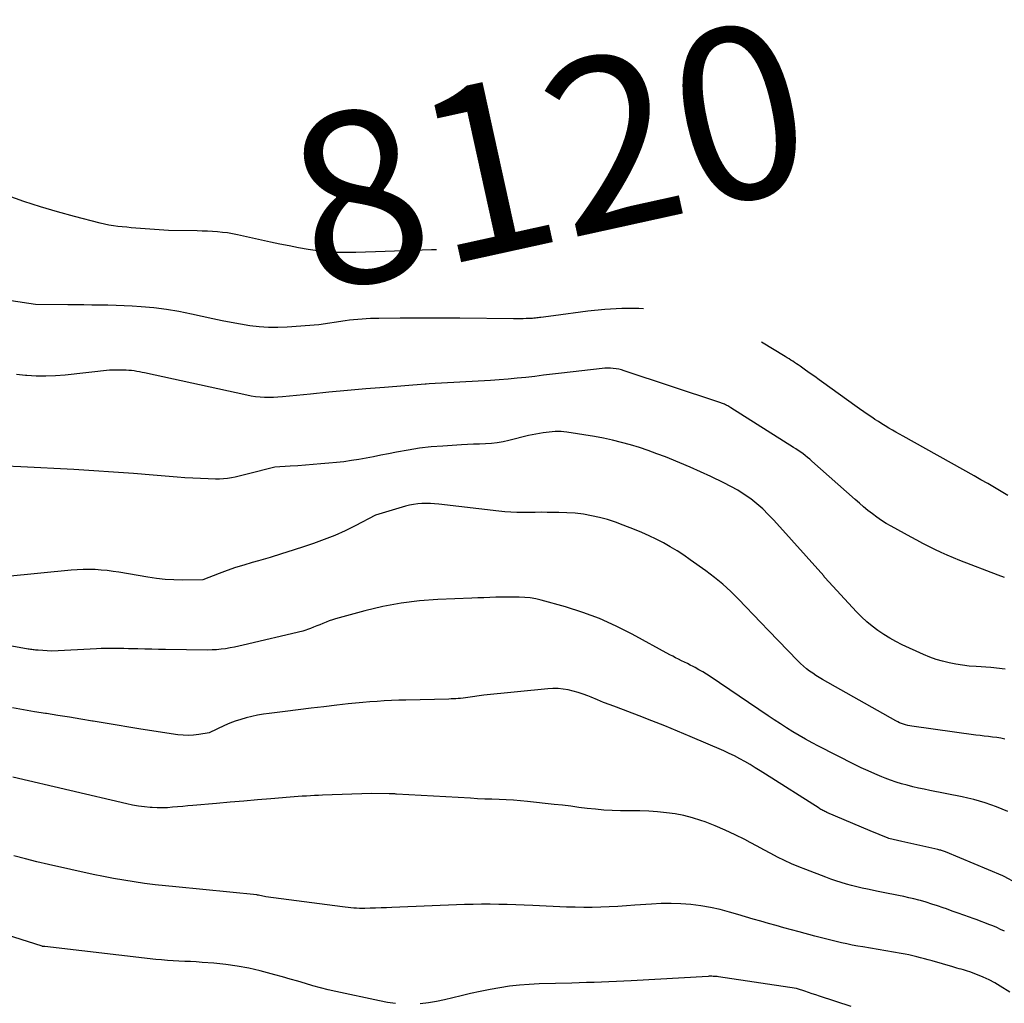
# Model space of a CAD drawing. Units: inches. Extents: x 2620396 to 2622795, y 1504301 to 1506399.
# Drawn here: x 2621886 to 2621969, y 1505338 to 1505420 of the extents above; entities that cross this region are included whole.
import ezdxf
from ezdxf.enums import TextEntityAlignment as Align

# ---------------------------------------------------------------- set-up
doc = ezdxf.new("R2010")
doc.units = ezdxf.units.IN
doc.header["$MEASUREMENT"] = 0
doc.layers.add('Tile_2735_01_NW_contour_2ft', color=93, linetype='Continuous')
doc.layers.add('Tile_2735_01_NW_contour_anno_2ft', color=25, linetype='Continuous')
doc.styles.add('Arial', font='arial.ttf')

msp = doc.modelspace()

# ---------------------------------------------------------------- linework, layer by layer
at = {"layer": 'Tile_2735_01_NW_contour_2ft'}
for points in [[(2621920.999, 1505400.944, 8116), (2621920.811, 1505400.949, 8116), (2621920.79, 1505400.949, 8116), (2621920.768, 1505400.949, 8116), (2621920.747, 1505400.949, 8116), (2621920.726, 1505400.949, 8116), (2621920.642, 1505400.949, 8116), (2621920.621, 1505400.948, 8116), (2621920.599, 1505400.948, 8116), (2621920.578, 1505400.947, 8116), (2621920.557, 1505400.947, 8116), (2621916.662, 1505400.794, 8116), (2621915.846, 1505400.766, 8116), (2621915.029, 1505400.743, 8116), (2621914.211, 1505400.728, 8116), (2621913.394, 1505400.718, 8116), (2621913.36, 1505400.718, 8116), (2621912.561, 1505400.734, 8116), (2621911.765, 1505400.778, 8116), (2621910.972, 1505400.864, 8116), (2621910.182, 1505400.979, 8116), (2621909.394, 1505401.121, 8116), (2621908.607, 1505401.27, 8116), (2621907.823, 1505401.429, 8116), (2621907.04, 1505401.596, 8116), (2621904.247, 1505402.211, 8116), (2621903.83, 1505402.294, 8116), (2621903.412, 1505402.364, 8116), (2621902.99, 1505402.417, 8116), (2621902.567, 1505402.458, 8116), (2621902.143, 1505402.486, 8116), (2621901.718, 1505402.509, 8116), (2621901.293, 1505402.524, 8116), (2621900.868, 1505402.534, 8116), (2621898.46, 1505402.57, 8116), (2621895.698, 1505402.776, 8116), (2621895.32, 1505402.806, 8116), (2621894.943, 1505402.838, 8116), (2621894.566, 1505402.875, 8116), (2621894.189, 1505402.914, 8116), (2621893.814, 1505402.963, 8116), (2621893.441, 1505403.022, 8116), (2621893.071, 1505403.098, 8116), (2621892.703, 1505403.184, 8116), (2621890.556, 1505403.736, 8116), (2621889.123, 1505404.13, 8116), (2621887.7, 1505404.554, 8116), (2621886.29, 1505405.023, 8116), (2621884.891, 1505405.523, 8116)], [(2621938.409, 1505395.992, 8114), (2621938.015, 1505396.008, 8114), (2621936.576, 1505396.009, 8114), (2621935.14, 1505395.922, 8114), (2621933.706, 1505395.777, 8114), (2621930.84, 1505395.4, 8114), (2621929.768, 1505395.264, 8114), (2621929.652, 1505395.249, 8114), (2621929.535, 1505395.235, 8114), (2621929.419, 1505395.221, 8114), (2621929.302, 1505395.207, 8114), (2621929.186, 1505395.195, 8114), (2621929.069, 1505395.186, 8114), (2621928.952, 1505395.179, 8114), (2621928.835, 1505395.174, 8114), (2621928.537, 1505395.165, 8114), (2621928.272, 1505395.159, 8114), (2621928.006, 1505395.154, 8114), (2621927.74, 1505395.153, 8114), (2621927.474, 1505395.155, 8114), (2621922.944, 1505395.202, 8114), (2621921.692, 1505395.211, 8114), (2621920.441, 1505395.215, 8114), (2621919.189, 1505395.212, 8114), (2621917.938, 1505395.204, 8114), (2621916.145, 1505395.187, 8114), (2621915.79, 1505395.18, 8114), (2621915.436, 1505395.169, 8114), (2621915.082, 1505395.152, 8114), (2621914.728, 1505395.13, 8114), (2621914.375, 1505395.102, 8114), (2621914.022, 1505395.067, 8114), (2621913.67, 1505395.025, 8114), (2621913.319, 1505394.978, 8114), (2621911.08, 1505394.65, 8114), (2621908.443, 1505394.446, 8114), (2621907.654, 1505394.412, 8114), (2621906.865, 1505394.413, 8114), (2621906.078, 1505394.468, 8114), (2621905.293, 1505394.56, 8114), (2621904.51, 1505394.686, 8114), (2621903.729, 1505394.824, 8114), (2621902.952, 1505394.978, 8114), (2621902.176, 1505395.144, 8114), (2621900.371, 1505395.55, 8114), (2621899.328, 1505395.759, 8114), (2621898.28, 1505395.935, 8114), (2621897.225, 1505396.061, 8114), (2621896.165, 1505396.155, 8114), (2621895.391, 1505396.205, 8114), (2621894.714, 1505396.242, 8114), (2621894.038, 1505396.272, 8114), (2621893.361, 1505396.29, 8114), (2621892.684, 1505396.3, 8114), (2621892.006, 1505396.304, 8114), (2621891.329, 1505396.31, 8114), (2621890.651, 1505396.317, 8114), (2621889.974, 1505396.325, 8114), (2621887.26, 1505396.36, 8114), (2621885.212, 1505396.646, 8114)], [(2621969.034, 1505380.296, 8114), (2621968.473, 1505380.632, 8114), (2621967.909, 1505380.963, 8114), (2621967.344, 1505381.292, 8114), (2621966.776, 1505381.616, 8114), (2621966.207, 1505381.938, 8114), (2621960.232, 1505385.284, 8114), (2621959.931, 1505385.454, 8114), (2621959.63, 1505385.624, 8114), (2621959.33, 1505385.794, 8114), (2621959.03, 1505385.966, 8114), (2621958.732, 1505386.14, 8114), (2621958.437, 1505386.319, 8114), (2621958.145, 1505386.503, 8114), (2621957.855, 1505386.691, 8114), (2621957.675, 1505386.812, 8114), (2621957.298, 1505387.065, 8114), (2621956.923, 1505387.321, 8114), (2621956.551, 1505387.582, 8114), (2621956.182, 1505387.846, 8114), (2621953.562, 1505389.742, 8114), (2621953.18, 1505390.017, 8114), (2621952.799, 1505390.291, 8114), (2621952.416, 1505390.563, 8114), (2621952.032, 1505390.834, 8114), (2621951.569, 1505391.161, 8114), (2621951.416, 1505391.268, 8114), (2621951.263, 1505391.373, 8114), (2621951.108, 1505391.477, 8114), (2621950.953, 1505391.58, 8114), (2621950.796, 1505391.681, 8114), (2621950.639, 1505391.781, 8114), (2621950.48, 1505391.879, 8114), (2621950.321, 1505391.976, 8114), (2621948.31, 1505393.176, 8114)], [(2621968.76, 1505373.396, 8112), (2621968.217, 1505373.595, 8112), (2621964.988, 1505374.837, 8112), (2621964.461, 1505375.049, 8112), (2621963.938, 1505375.27, 8112), (2621963.422, 1505375.505, 8112), (2621962.91, 1505375.75, 8112), (2621962.402, 1505376.006, 8112), (2621961.897, 1505376.265, 8112), (2621961.394, 1505376.529, 8112), (2621960.893, 1505376.798, 8112), (2621959.221, 1505377.707, 8112), (2621958.812, 1505377.942, 8112), (2621958.412, 1505378.19, 8112), (2621958.024, 1505378.458, 8112), (2621957.644, 1505378.738, 8112), (2621957.274, 1505379.032, 8112), (2621956.908, 1505379.33, 8112), (2621956.548, 1505379.636, 8112), (2621956.192, 1505379.946, 8112), (2621952.561, 1505383.178, 8112), (2621952.378, 1505383.336, 8112), (2621952.192, 1505383.492, 8112), (2621952.003, 1505383.643, 8112), (2621951.811, 1505383.791, 8112), (2621951.615, 1505383.934, 8112), (2621951.417, 1505384.074, 8112), (2621951.216, 1505384.21, 8112), (2621951.013, 1505384.341, 8112), (2621945.753, 1505387.667, 8112), (2621945.665, 1505387.721, 8112), (2621945.577, 1505387.773, 8112), (2621945.487, 1505387.823, 8112), (2621945.396, 1505387.87, 8112), (2621945.367, 1505387.885, 8112), (2621945.289, 1505387.923, 8112), (2621945.21, 1505387.96, 8112), (2621945.131, 1505387.994, 8112), (2621945.05, 1505388.027, 8112), (2621944.969, 1505388.058, 8112), (2621944.887, 1505388.088, 8112), (2621944.805, 1505388.116, 8112), (2621944.723, 1505388.145, 8112), (2621936.762, 1505390.783, 8112), (2621936.538, 1505390.848, 8112), (2621936.313, 1505390.904, 8112), (2621936.085, 1505390.945, 8112), (2621935.854, 1505390.975, 8112), (2621935.622, 1505390.991, 8112), (2621935.389, 1505390.996, 8112), (2621935.158, 1505390.987, 8112), (2621934.926, 1505390.967, 8112), (2621931.487, 1505390.568, 8112), (2621930.741, 1505390.482, 8112), (2621929.996, 1505390.396, 8112), (2621929.25, 1505390.311, 8112), (2621928.505, 1505390.226, 8112), (2621927.759, 1505390.147, 8112), (2621927.012, 1505390.077, 8112), (2621926.264, 1505390.02, 8112), (2621925.516, 1505389.971, 8112), (2621920.36, 1505389.68, 8112), (2621920.116, 1505389.664, 8112), (2621920.029, 1505389.658, 8112), (2621916.609, 1505389.386, 8112), (2621915.052, 1505389.257, 8112), (2621913.496, 1505389.121, 8112), (2621911.942, 1505388.976, 8112), (2621910.388, 1505388.823, 8112), (2621908.029, 1505388.583, 8112), (2621907.655, 1505388.553, 8112), (2621907.279, 1505388.533, 8112), (2621906.903, 1505388.528, 8112), (2621906.527, 1505388.533, 8112), (2621906.152, 1505388.556, 8112), (2621905.779, 1505388.593, 8112), (2621905.408, 1505388.65, 8112), (2621905.039, 1505388.72, 8112), (2621896.44, 1505390.602, 8112), (2621896.222, 1505390.647, 8112), (2621896.004, 1505390.69, 8112), (2621895.785, 1505390.728, 8112), (2621895.565, 1505390.764, 8112), (2621895.344, 1505390.792, 8112), (2621895.123, 1505390.814, 8112), (2621894.901, 1505390.825, 8112), (2621894.679, 1505390.828, 8112), (2621893.48, 1505390.82, 8112), (2621889.748, 1505390.407, 8112), (2621888.943, 1505390.343, 8112), (2621888.139, 1505390.312, 8112), (2621887.333, 1505390.329, 8112), (2621886.528, 1505390.38, 8112), (2621886.415, 1505390.391, 8112), (2621885.668, 1505390.478, 8112)], [(2621968.797, 1505365.693, 8110), (2621967.611, 1505365.82, 8110), (2621966.36, 1505365.904, 8110), (2621965.792, 1505365.955, 8110), (2621965.225, 1505366.021, 8110), (2621964.663, 1505366.112, 8110), (2621964.102, 1505366.218, 8110), (2621963.549, 1505366.355, 8110), (2621963.004, 1505366.516, 8110), (2621962.47, 1505366.712, 8110), (2621961.944, 1505366.931, 8110), (2621960.156, 1505367.749, 8110), (2621959.622, 1505368.013, 8110), (2621959.1, 1505368.296, 8110), (2621958.594, 1505368.609, 8110), (2621958.101, 1505368.943, 8110), (2621957.628, 1505369.305, 8110), (2621957.171, 1505369.684, 8110), (2621956.738, 1505370.091, 8110), (2621956.32, 1505370.515, 8110), (2621953.641, 1505373.403, 8110), (2621953.602, 1505373.449, 8110), (2621953.55, 1505373.53, 8110), (2621949.345, 1505378.229, 8110), (2621948.892, 1505378.707, 8110), (2621948.421, 1505379.165, 8110), (2621947.924, 1505379.594, 8110), (2621947.41, 1505380.004, 8110), (2621946.872, 1505380.383, 8110), (2621946.321, 1505380.74, 8110), (2621945.748, 1505381.062, 8110), (2621945.163, 1505381.362, 8110), (2621944.052, 1505381.889, 8110), (2621943.19, 1505382.287, 8110), (2621942.323, 1505382.675, 8110), (2621941.449, 1505383.046, 8110), (2621940.57, 1505383.406, 8110), (2621940.256, 1505383.531, 8110), (2621939.527, 1505383.81, 8110), (2621938.793, 1505384.076, 8110), (2621938.052, 1505384.321, 8110), (2621937.307, 1505384.554, 8110), (2621936.554, 1505384.761, 8110), (2621935.798, 1505384.948, 8110), (2621935.034, 1505385.106, 8110), (2621934.266, 1505385.244, 8110), (2621931.961, 1505385.612, 8110), (2621931.71, 1505385.644, 8110), (2621931.459, 1505385.666, 8110), (2621931.207, 1505385.673, 8110), (2621930.954, 1505385.669, 8110), (2621930.702, 1505385.653, 8110), (2621930.45, 1505385.631, 8110), (2621930.199, 1505385.599, 8110), (2621929.949, 1505385.561, 8110), (2621928.72, 1505385.35, 8110), (2621927.083, 1505384.919, 8110), (2621926.595, 1505384.809, 8110), (2621926.104, 1505384.72, 8110), (2621925.608, 1505384.666, 8110), (2621925.108, 1505384.634, 8110), (2621924.606, 1505384.617, 8110), (2621924.105, 1505384.597, 8110), (2621923.603, 1505384.572, 8110), (2621923.102, 1505384.545, 8110), (2621921.523, 1505384.453, 8110), (2621920.543, 1505384.375, 8110), (2621919.566, 1505384.268, 8110), (2621918.596, 1505384.118, 8110), (2621917.628, 1505383.941, 8110), (2621916.939, 1505383.798, 8110), (2621916.319, 1505383.674, 8110), (2621915.698, 1505383.553, 8110), (2621915.077, 1505383.438, 8110), (2621914.454, 1505383.326, 8110), (2621913.83, 1505383.226, 8110), (2621913.204, 1505383.137, 8110), (2621912.577, 1505383.065, 8110), (2621911.947, 1505383.003, 8110), (2621911.254, 1505382.945, 8110), (2621910.609, 1505382.893, 8110), (2621909.964, 1505382.844, 8110), (2621909.318, 1505382.8, 8110), (2621908.672, 1505382.758, 8110), (2621907.38, 1505382.68, 8110), (2621905.06, 1505382.076, 8110), (2621904.731, 1505381.993, 8110), (2621904.401, 1505381.916, 8110), (2621904.07, 1505381.844, 8110), (2621903.737, 1505381.777, 8110), (2621903.403, 1505381.724, 8110), (2621903.068, 1505381.687, 8110), (2621902.731, 1505381.671, 8110), (2621902.393, 1505381.67, 8110), (2621901.777, 1505381.688, 8110), (2621901.13, 1505381.713, 8110), (2621900.484, 1505381.745, 8110), (2621899.838, 1505381.788, 8110), (2621899.192, 1505381.837, 8110), (2621897.158, 1505382.011, 8110), (2621895.495, 1505382.145, 8110), (2621893.831, 1505382.267, 8110), (2621892.166, 1505382.373, 8110), (2621890.501, 1505382.468, 8110), (2621886.04, 1505382.7, 8110), (2621884.777, 1505382.757, 8110)], [(2621968.782, 1505359.796, 8108), (2621968.445, 1505359.881, 8108), (2621968.104, 1505359.943, 8108), (2621967.758, 1505359.989, 8108), (2621967.402, 1505360.025, 8108), (2621967.052, 1505360.065, 8108), (2621966.702, 1505360.108, 8108), (2621966.353, 1505360.154, 8108), (2621960.966, 1505360.897, 8108), (2621960.789, 1505360.926, 8108), (2621960.614, 1505360.961, 8108), (2621960.441, 1505361.006, 8108), (2621960.27, 1505361.057, 8108), (2621960.102, 1505361.118, 8108), (2621959.936, 1505361.186, 8108), (2621959.775, 1505361.262, 8108), (2621959.617, 1505361.346, 8108), (2621953.456, 1505364.822, 8108), (2621953.175, 1505364.989, 8108), (2621952.897, 1505365.161, 8108), (2621952.627, 1505365.344, 8108), (2621952.361, 1505365.534, 8108), (2621952.103, 1505365.735, 8108), (2621951.852, 1505365.945, 8108), (2621951.613, 1505366.166, 8108), (2621951.38, 1505366.396, 8108), (2621948.909, 1505368.953, 8108), (2621948.276, 1505369.609, 8108), (2621947.643, 1505370.265, 8108), (2621947.011, 1505370.921, 8108), (2621946.379, 1505371.578, 8108), (2621945.731, 1505372.216, 8108), (2621945.061, 1505372.829, 8108), (2621944.359, 1505373.405, 8108), (2621943.635, 1505373.956, 8108), (2621942.329, 1505374.894, 8108), (2621941.78, 1505375.273, 8108), (2621941.222, 1505375.636, 8108), (2621940.65, 1505375.978, 8108), (2621940.068, 1505376.305, 8108), (2621939.475, 1505376.61, 8108), (2621938.876, 1505376.902, 8108), (2621938.266, 1505377.172, 8108), (2621937.65, 1505377.428, 8108), (2621936.686, 1505377.81, 8108), (2621936.033, 1505378.048, 8108), (2621935.373, 1505378.262, 8108), (2621934.703, 1505378.44, 8108), (2621934.025, 1505378.594, 8108), (2621933.34, 1505378.71, 8108), (2621932.652, 1505378.799, 8108), (2621931.96, 1505378.849, 8108), (2621931.266, 1505378.872, 8108), (2621930.306, 1505378.877, 8108), (2621929.795, 1505378.878, 8108), (2621929.285, 1505378.877, 8108), (2621928.774, 1505378.874, 8108), (2621928.263, 1505378.869, 8108), (2621927.754, 1505378.873, 8108), (2621927.244, 1505378.89, 8108), (2621926.736, 1505378.927, 8108), (2621926.228, 1505378.977, 8108), (2621921.183, 1505379.573, 8108), (2621920.829, 1505379.606, 8108), (2621920.476, 1505379.627, 8108), (2621920.122, 1505379.629, 8108), (2621919.768, 1505379.62, 8108), (2621919.415, 1505379.59, 8108), (2621919.065, 1505379.543, 8108), (2621918.72, 1505379.471, 8108), (2621918.377, 1505379.383, 8108), (2621915.86, 1505378.64, 8108), (2621914.157, 1505377.757, 8108), (2621913.297, 1505377.336, 8108), (2621912.426, 1505376.942, 8108), (2621911.537, 1505376.588, 8108), (2621910.637, 1505376.261, 8108), (2621909.882, 1505376.006, 8108), (2621908.921, 1505375.69, 8108), (2621907.958, 1505375.384, 8108), (2621906.99, 1505375.092, 8108), (2621906.019, 1505374.81, 8108), (2621905.487, 1505374.659, 8108), (2621904.783, 1505374.45, 8108), (2621904.084, 1505374.228, 8108), (2621903.391, 1505373.988, 8108), (2621902.702, 1505373.735, 8108), (2621901.33, 1505373.21, 8108), (2621899.642, 1505373.187, 8108), (2621898.906, 1505373.197, 8108), (2621898.172, 1505373.235, 8108), (2621897.441, 1505373.313, 8108), (2621896.712, 1505373.419, 8108), (2621894.287, 1505373.84, 8108), (2621893.788, 1505373.917, 8108), (2621893.288, 1505373.982, 8108), (2621892.787, 1505374.028, 8108), (2621892.284, 1505374.063, 8108), (2621891.78, 1505374.076, 8108), (2621891.277, 1505374.075, 8108), (2621890.774, 1505374.052, 8108), (2621890.271, 1505374.014, 8108), (2621884.894, 1505373.484, 8108)], [(2621969.022, 1505353.717, 8106), (2621968.559, 1505353.919, 8106), (2621968.091, 1505354.109, 8106), (2621967.618, 1505354.284, 8106), (2621967.14, 1505354.448, 8106), (2621966.657, 1505354.596, 8106), (2621966.172, 1505354.733, 8106), (2621965.681, 1505354.851, 8106), (2621965.188, 1505354.959, 8106), (2621962.463, 1505355.5, 8106), (2621961.988, 1505355.599, 8106), (2621961.513, 1505355.702, 8106), (2621961.04, 1505355.813, 8106), (2621960.568, 1505355.928, 8106), (2621960.1, 1505356.056, 8106), (2621959.636, 1505356.197, 8106), (2621959.179, 1505356.358, 8106), (2621958.725, 1505356.53, 8106), (2621958.449, 1505356.642, 8106), (2621957.864, 1505356.887, 8106), (2621957.283, 1505357.142, 8106), (2621956.709, 1505357.412, 8106), (2621956.139, 1505357.692, 8106), (2621953.117, 1505359.226, 8106), (2621952.569, 1505359.513, 8106), (2621952.025, 1505359.808, 8106), (2621951.489, 1505360.117, 8106), (2621950.957, 1505360.435, 8106), (2621950.432, 1505360.762, 8106), (2621949.909, 1505361.094, 8106), (2621949.391, 1505361.433, 8106), (2621948.876, 1505361.776, 8106), (2621943.994, 1505365.077, 8106), (2621943.688, 1505365.276, 8106), (2621943.377, 1505365.469, 8106), (2621943.06, 1505365.65, 8106), (2621942.738, 1505365.824, 8106), (2621942.577, 1505365.908, 8106), (2621942.332, 1505366.034, 8106), (2621942.087, 1505366.158, 8106), (2621941.84, 1505366.28, 8106), (2621941.593, 1505366.401, 8106), (2621941.346, 1505366.523, 8106), (2621941.101, 1505366.647, 8106), (2621940.858, 1505366.775, 8106), (2621940.616, 1505366.905, 8106), (2621937.455, 1505368.635, 8106), (2621936.094, 1505369.32, 8106), (2621934.707, 1505369.94, 8106), (2621933.281, 1505370.463, 8106), (2621931.829, 1505370.921, 8106), (2621929.795, 1505371.487, 8106), (2621929.337, 1505371.595, 8106), (2621928.875, 1505371.68, 8106), (2621928.409, 1505371.729, 8106), (2621927.938, 1505371.754, 8106), (2621927.466, 1505371.757, 8106), (2621926.993, 1505371.757, 8106), (2621926.521, 1505371.75, 8106), (2621926.048, 1505371.738, 8106), (2621925.983, 1505371.736, 8106), (2621925.478, 1505371.72, 8106), (2621924.973, 1505371.703, 8106), (2621924.469, 1505371.685, 8106), (2621923.964, 1505371.666, 8106), (2621921.105, 1505371.553, 8106), (2621919.552, 1505371.437, 8106), (2621918.009, 1505371.251, 8106), (2621916.483, 1505370.959, 8106), (2621914.968, 1505370.596, 8106), (2621912.5, 1505369.913, 8106), (2621912.229, 1505369.833, 8106), (2621911.961, 1505369.745, 8106), (2621911.697, 1505369.646, 8106), (2621911.436, 1505369.539, 8106), (2621911.175, 1505369.43, 8106), (2621910.913, 1505369.324, 8106), (2621910.649, 1505369.222, 8106), (2621910.384, 1505369.124, 8106), (2621909.76, 1505368.9, 8106), (2621904.742, 1505367.709, 8106), (2621904.371, 1505367.625, 8106), (2621903.998, 1505367.547, 8106), (2621903.624, 1505367.477, 8106), (2621903.249, 1505367.412, 8106), (2621902.872, 1505367.361, 8106), (2621902.495, 1505367.323, 8106), (2621902.116, 1505367.305, 8106), (2621901.735, 1505367.3, 8106), (2621898.205, 1505367.342, 8106), (2621897.621, 1505367.351, 8106), (2621897.037, 1505367.362, 8106), (2621896.452, 1505367.376, 8106), (2621895.868, 1505367.393, 8106), (2621895.467, 1505367.405, 8106), (2621895.083, 1505367.416, 8106), (2621894.699, 1505367.426, 8106), (2621894.315, 1505367.433, 8106), (2621893.931, 1505367.438, 8106), (2621893.547, 1505367.439, 8106), (2621893.163, 1505367.435, 8106), (2621892.779, 1505367.424, 8106), (2621892.395, 1505367.408, 8106), (2621888.63, 1505367.22, 8106), (2621887.482, 1505367.287, 8106), (2621887.377, 1505367.294, 8106), (2621887.271, 1505367.301, 8106), (2621887.166, 1505367.311, 8106), (2621887.061, 1505367.321, 8106), (2621886.956, 1505367.333, 8106), (2621886.851, 1505367.347, 8106), (2621886.747, 1505367.363, 8106), (2621886.642, 1505367.38, 8106), (2621881.394, 1505368.315, 8106)], [(2621969.77, 1505347.71, 8104), (2621968.713, 1505348.275, 8104), (2621968.604, 1505348.328, 8104), (2621963.781, 1505350.331, 8104), (2621963.704, 1505350.362, 8104), (2621963.627, 1505350.391, 8104), (2621963.548, 1505350.418, 8104), (2621963.469, 1505350.443, 8104), (2621963.39, 1505350.466, 8104), (2621963.31, 1505350.488, 8104), (2621963.23, 1505350.508, 8104), (2621963.15, 1505350.527, 8104), (2621960.13, 1505351.2, 8104), (2621959.019, 1505351.45, 8104), (2621958.958, 1505351.474, 8104), (2621957.46, 1505352.11, 8104), (2621953.816, 1505353.655, 8104), (2621953.73, 1505353.692, 8104), (2621953.645, 1505353.731, 8104), (2621953.561, 1505353.772, 8104), (2621953.478, 1505353.814, 8104), (2621953.395, 1505353.858, 8104), (2621953.314, 1505353.903, 8104), (2621953.234, 1505353.951, 8104), (2621953.155, 1505354, 8104), (2621948.645, 1505356.878, 8104), (2621948.221, 1505357.145, 8104), (2621947.794, 1505357.408, 8104), (2621947.363, 1505357.666, 8104), (2621946.93, 1505357.92, 8104), (2621946.491, 1505358.162, 8104), (2621946.047, 1505358.395, 8104), (2621945.595, 1505358.611, 8104), (2621945.138, 1505358.817, 8104), (2621942.322, 1505360.025, 8104), (2621941.254, 1505360.475, 8104), (2621940.182, 1505360.916, 8104), (2621939.105, 1505361.343, 8104), (2621938.025, 1505361.762, 8104), (2621936.116, 1505362.487, 8104), (2621935.58, 1505362.694, 8104), (2621935.046, 1505362.904, 8104), (2621934.514, 1505363.12, 8104), (2621933.984, 1505363.339, 8104), (2621933.728, 1505363.447, 8104), (2621933.323, 1505363.602, 8104), (2621932.912, 1505363.741, 8104), (2621932.494, 1505363.855, 8104), (2621932.07, 1505363.952, 8104), (2621931.642, 1505364.017, 8104), (2621931.213, 1505364.057, 8104), (2621930.781, 1505364.059, 8104), (2621930.349, 1505364.036, 8104), (2621924.96, 1505363.51, 8104), (2621923.614, 1505363.302, 8104), (2621923.416, 1505363.275, 8104), (2621923.218, 1505363.25, 8104), (2621923.019, 1505363.231, 8104), (2621922.819, 1505363.215, 8104), (2621922.619, 1505363.203, 8104), (2621922.419, 1505363.193, 8104), (2621922.22, 1505363.186, 8104), (2621922.019, 1505363.179, 8104), (2621918.422, 1505363.091, 8104), (2621917.815, 1505363.073, 8104), (2621917.207, 1505363.049, 8104), (2621916.6, 1505363.019, 8104), (2621915.994, 1505362.983, 8104), (2621915.387, 1505362.939, 8104), (2621914.781, 1505362.889, 8104), (2621914.176, 1505362.831, 8104), (2621913.572, 1505362.766, 8104), (2621912.609, 1505362.656, 8104), (2621911.523, 1505362.531, 8104), (2621910.438, 1505362.404, 8104), (2621909.353, 1505362.274, 8104), (2621908.268, 1505362.141, 8104), (2621906.915, 1505361.974, 8104), (2621906.431, 1505361.904, 8104), (2621905.948, 1505361.822, 8104), (2621905.47, 1505361.722, 8104), (2621904.994, 1505361.608, 8104), (2621904.524, 1505361.472, 8104), (2621904.061, 1505361.319, 8104), (2621903.607, 1505361.14, 8104), (2621903.159, 1505360.944, 8104), (2621901.88, 1505360.34, 8104), (2621901.003, 1505360.192, 8104), (2621900.564, 1505360.14, 8104), (2621900.125, 1505360.115, 8104), (2621899.685, 1505360.133, 8104), (2621899.246, 1505360.179, 8104), (2621896.124, 1505360.656, 8104), (2621895.122, 1505360.813, 8104), (2621894.121, 1505360.974, 8104), (2621893.121, 1505361.141, 8104), (2621892.121, 1505361.314, 8104), (2621892.05, 1505361.326, 8104), (2621891.086, 1505361.492, 8104), (2621890.122, 1505361.653, 8104), (2621889.156, 1505361.808, 8104), (2621888.189, 1505361.958, 8104), (2621888.114, 1505361.97, 8104), (2621887.186, 1505362.118, 8104), (2621886.26, 1505362.276, 8104), (2621885.336, 1505362.448, 8104)], [(2621968.745, 1505343.66, 8102), (2621968.425, 1505343.815, 8102), (2621968.103, 1505343.964, 8102), (2621967.775, 1505344.103, 8102), (2621967.445, 1505344.235, 8102), (2621967.112, 1505344.361, 8102), (2621966.779, 1505344.486, 8102), (2621966.445, 1505344.609, 8102), (2621966.111, 1505344.731, 8102), (2621965.813, 1505344.839, 8102), (2621965.329, 1505345.013, 8102), (2621964.845, 1505345.187, 8102), (2621964.361, 1505345.36, 8102), (2621963.877, 1505345.532, 8102), (2621963.591, 1505345.633, 8102), (2621963.116, 1505345.796, 8102), (2621962.64, 1505345.95, 8102), (2621962.16, 1505346.095, 8102), (2621961.678, 1505346.232, 8102), (2621961.561, 1505346.264, 8102), (2621961.134, 1505346.376, 8102), (2621960.707, 1505346.481, 8102), (2621960.277, 1505346.577, 8102), (2621959.846, 1505346.667, 8102), (2621959.414, 1505346.752, 8102), (2621958.982, 1505346.839, 8102), (2621958.55, 1505346.926, 8102), (2621958.118, 1505347.014, 8102), (2621957.234, 1505347.195, 8102), (2621956.787, 1505347.292, 8102), (2621956.342, 1505347.396, 8102), (2621955.899, 1505347.509, 8102), (2621955.458, 1505347.628, 8102), (2621955.02, 1505347.758, 8102), (2621954.584, 1505347.896, 8102), (2621954.153, 1505348.046, 8102), (2621953.723, 1505348.203, 8102), (2621952.05, 1505348.842, 8102), (2621951.447, 1505349.084, 8102), (2621950.85, 1505349.339, 8102), (2621950.262, 1505349.613, 8102), (2621949.679, 1505349.901, 8102), (2621949.102, 1505350.199, 8102), (2621948.526, 1505350.5, 8102), (2621947.952, 1505350.804, 8102), (2621947.379, 1505351.11, 8102), (2621946.91, 1505351.362, 8102), (2621946.095, 1505351.777, 8102), (2621945.269, 1505352.168, 8102), (2621944.427, 1505352.521, 8102), (2621943.573, 1505352.849, 8102), (2621943.228, 1505352.972, 8102), (2621942.517, 1505353.198, 8102), (2621941.798, 1505353.389, 8102), (2621941.067, 1505353.526, 8102), (2621940.328, 1505353.628, 8102), (2621939.582, 1505353.692, 8102), (2621938.835, 1505353.743, 8102), (2621938.088, 1505353.773, 8102), (2621937.339, 1505353.789, 8102), (2621936.475, 1505353.796, 8102), (2621935.771, 1505353.814, 8102), (2621935.069, 1505353.849, 8102), (2621934.369, 1505353.91, 8102), (2621933.67, 1505353.988, 8102), (2621932.971, 1505354.077, 8102), (2621932.272, 1505354.163, 8102), (2621931.573, 1505354.246, 8102), (2621930.873, 1505354.325, 8102), (2621928.654, 1505354.571, 8102), (2621928.055, 1505354.63, 8102), (2621927.456, 1505354.679, 8102), (2621926.856, 1505354.712, 8102), (2621926.254, 1505354.735, 8102), (2621925.653, 1505354.753, 8102), (2621925.052, 1505354.775, 8102), (2621924.45, 1505354.803, 8102), (2621923.849, 1505354.835, 8102), (2621917.634, 1505355.193, 8102), (2621917.557, 1505355.197, 8102), (2621917.48, 1505355.201, 8102), (2621917.403, 1505355.205, 8102), (2621917.326, 1505355.208, 8102), (2621917.249, 1505355.211, 8102), (2621917.172, 1505355.213, 8102), (2621917.095, 1505355.215, 8102), (2621917.018, 1505355.216, 8102), (2621915.52, 1505355.23, 8102), (2621911.414, 1505355.092, 8102), (2621911.072, 1505355.079, 8102), (2621910.73, 1505355.065, 8102), (2621910.388, 1505355.047, 8102), (2621910.046, 1505355.028, 8102), (2621909.704, 1505355.006, 8102), (2621909.362, 1505354.983, 8102), (2621909.02, 1505354.957, 8102), (2621908.679, 1505354.929, 8102), (2621907.069, 1505354.795, 8102), (2621905.922, 1505354.698, 8102), (2621904.775, 1505354.601, 8102), (2621903.629, 1505354.503, 8102), (2621902.483, 1505354.404, 8102), (2621900.5, 1505354.233, 8102), (2621900.071, 1505354.195, 8102), (2621899.642, 1505354.157, 8102), (2621899.214, 1505354.118, 8102), (2621898.785, 1505354.078, 8102), (2621898.356, 1505354.048, 8102), (2621897.927, 1505354.032, 8102), (2621897.498, 1505354.036, 8102), (2621897.068, 1505354.054, 8102), (2621896.921, 1505354.064, 8102), (2621896.42, 1505354.109, 8102), (2621895.921, 1505354.171, 8102), (2621895.426, 1505354.258, 8102), (2621894.934, 1505354.361, 8102), (2621885.373, 1505356.616, 8102)], [(2621969.209, 1505338.544, 8100), (2621968.39, 1505339.051, 8100), (2621967.928, 1505339.318, 8100), (2621967.458, 1505339.567, 8100), (2621966.973, 1505339.788, 8100), (2621966.48, 1505339.99, 8100), (2621965.829, 1505340.235, 8100), (2621965.653, 1505340.298, 8100), (2621965.476, 1505340.357, 8100), (2621965.297, 1505340.411, 8100), (2621965.117, 1505340.461, 8100), (2621964.937, 1505340.51, 8100), (2621964.756, 1505340.559, 8100), (2621964.576, 1505340.61, 8100), (2621964.397, 1505340.662, 8100), (2621962.664, 1505341.17, 8100), (2621962.342, 1505341.262, 8100), (2621962.021, 1505341.351, 8100), (2621961.698, 1505341.436, 8100), (2621961.374, 1505341.518, 8100), (2621961.05, 1505341.594, 8100), (2621960.723, 1505341.665, 8100), (2621960.396, 1505341.73, 8100), (2621960.068, 1505341.79, 8100), (2621959.431, 1505341.899, 8100), (2621958.784, 1505342.009, 8100), (2621958.136, 1505342.12, 8100), (2621957.489, 1505342.232, 8100), (2621956.842, 1505342.343, 8100), (2621956.408, 1505342.418, 8100), (2621955.953, 1505342.502, 8100), (2621955.499, 1505342.592, 8100), (2621955.047, 1505342.693, 8100), (2621954.596, 1505342.799, 8100), (2621954.147, 1505342.912, 8100), (2621953.698, 1505343.026, 8100), (2621953.25, 1505343.142, 8100), (2621952.802, 1505343.259, 8100), (2621951.483, 1505343.609, 8100), (2621950.838, 1505343.781, 8100), (2621950.193, 1505343.956, 8100), (2621949.55, 1505344.134, 8100), (2621948.906, 1505344.315, 8100), (2621948.264, 1505344.498, 8100), (2621947.622, 1505344.683, 8100), (2621946.981, 1505344.871, 8100), (2621946.341, 1505345.061, 8100), (2621945.637, 1505345.271, 8100), (2621944.833, 1505345.485, 8100), (2621944.023, 1505345.668, 8100), (2621943.204, 1505345.803, 8100), (2621942.379, 1505345.907, 8100), (2621941.548, 1505345.965, 8100), (2621940.718, 1505345.996, 8100), (2621939.887, 1505345.984, 8100), (2621939.055, 1505345.943, 8100), (2621937.67, 1505345.839, 8100), (2621936.953, 1505345.791, 8100), (2621936.237, 1505345.747, 8100), (2621935.519, 1505345.712, 8100), (2621934.802, 1505345.683, 8100), (2621934.084, 1505345.667, 8100), (2621933.366, 1505345.661, 8100), (2621932.649, 1505345.673, 8100), (2621931.931, 1505345.695, 8100), (2621929.084, 1505345.817, 8100), (2621928.367, 1505345.846, 8100), (2621927.651, 1505345.872, 8100), (2621926.934, 1505345.896, 8100), (2621926.218, 1505345.916, 8100), (2621925.501, 1505345.928, 8100), (2621924.784, 1505345.93, 8100), (2621924.067, 1505345.918, 8100), (2621923.351, 1505345.896, 8100), (2621917.235, 1505345.651, 8100), (2621916.779, 1505345.633, 8100), (2621916.323, 1505345.618, 8100), (2621915.867, 1505345.604, 8100), (2621915.411, 1505345.591, 8100), (2621914.975, 1505345.581, 8100), (2621914.737, 1505345.578, 8100), (2621914.499, 1505345.581, 8100), (2621914.262, 1505345.59, 8100), (2621914.024, 1505345.605, 8100), (2621913.787, 1505345.625, 8100), (2621913.55, 1505345.648, 8100), (2621913.313, 1505345.674, 8100), (2621913.077, 1505345.704, 8100), (2621906.64, 1505346.56, 8100), (2621906.008, 1505346.69, 8100), (2621905.944, 1505346.7, 8100), (2621905.89, 1505346.71, 8100), (2621899.068, 1505347.383, 8100), (2621898.193, 1505347.475, 8100), (2621897.319, 1505347.575, 8100), (2621896.446, 1505347.687, 8100), (2621895.574, 1505347.806, 8100), (2621894.704, 1505347.941, 8100), (2621893.837, 1505348.089, 8100), (2621892.974, 1505348.257, 8100), (2621892.112, 1505348.438, 8100), (2621888.357, 1505349.272, 8100), (2621887.382, 1505349.501, 8100), (2621886.412, 1505349.745, 8100), (2621885.447, 1505350.013, 8100)], [(2621917.549, 1505337.582, 8098), (2621916.865, 1505337.674, 8098), (2621916.183, 1505337.798, 8098), (2621912.533, 1505338.593, 8098), (2621911.885, 1505338.743, 8098), (2621911.241, 1505338.903, 8098), (2621910.6, 1505339.079, 8098), (2621909.962, 1505339.266, 8098), (2621909.326, 1505339.457, 8098), (2621908.687, 1505339.643, 8098), (2621908.047, 1505339.821, 8098), (2621907.405, 1505339.993, 8098), (2621906.166, 1505340.319, 8098), (2621905.204, 1505340.543, 8098), (2621904.236, 1505340.732, 8098), (2621903.259, 1505340.867, 8098), (2621902.276, 1505340.967, 8098), (2621901.271, 1505341.042, 8098), (2621900.786, 1505341.075, 8098), (2621900.301, 1505341.104, 8098), (2621899.815, 1505341.128, 8098), (2621899.329, 1505341.148, 8098), (2621898.844, 1505341.171, 8098), (2621898.358, 1505341.202, 8098), (2621897.874, 1505341.244, 8098), (2621897.391, 1505341.294, 8098), (2621888.06, 1505342.37, 8098), (2621887.876, 1505342.391, 8098), (2621887.856, 1505342.39, 8098), (2621887.835, 1505342.394, 8098), (2621880.117, 1505344.831, 8098)], [(2621955.862, 1505337.321, 8098), (2621953.203, 1505338.208, 8098), (2621952.896, 1505338.31, 8098), (2621952.589, 1505338.412, 8098), (2621952.281, 1505338.513, 8098), (2621951.974, 1505338.614, 8098), (2621951.358, 1505338.816, 8098), (2621951.264, 1505338.839, 8098), (2621944.713, 1505339.827, 8098), (2621944.602, 1505339.842, 8098), (2621944.491, 1505339.855, 8098), (2621944.379, 1505339.863, 8098), (2621944.268, 1505339.869, 8098), (2621944.156, 1505339.872, 8098), (2621944.044, 1505339.873, 8098), (2621943.932, 1505339.87, 8098), (2621943.821, 1505339.865, 8098), (2621937.37, 1505339.487, 8098), (2621936.744, 1505339.454, 8098), (2621936.118, 1505339.424, 8098), (2621935.492, 1505339.4, 8098), (2621934.866, 1505339.38, 8098), (2621934.239, 1505339.362, 8098), (2621933.613, 1505339.345, 8098), (2621932.986, 1505339.327, 8098), (2621932.36, 1505339.309, 8098), (2621929.616, 1505339.229, 8098), (2621928.785, 1505339.189, 8098), (2621927.956, 1505339.125, 8098), (2621927.131, 1505339.029, 8098), (2621926.308, 1505338.91, 8098), (2621925.488, 1505338.764, 8098), (2621924.671, 1505338.606, 8098), (2621923.859, 1505338.426, 8098), (2621923.049, 1505338.235, 8098), (2621921.666, 1505337.888, 8098), (2621920.989, 1505337.743, 8098), (2621920.308, 1505337.63, 8098), (2621919.621, 1505337.563, 8098)]]:
    msp.add_polyline3d(points, dxfattribs=at)

# ---------------------------------------------------------------- texts
at = {"layer": 'Tile_2735_01_NW_contour_anno_2ft', "color": 18, "style": 'Arial'}
msp.add_text('8120', height=14.4, rotation=12.40852, dxfattribs=at).set_placement((2621930.47, 1505408.909), align=Align.MIDDLE_CENTER)

doc.saveas('drawing.dxf')
